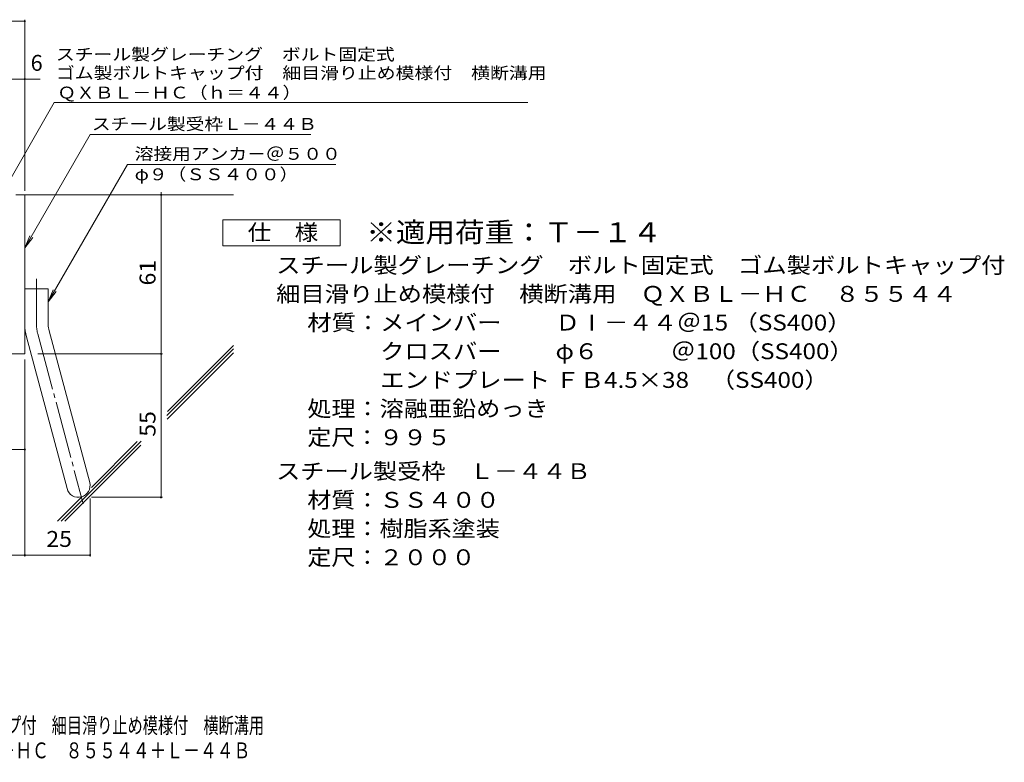
# Model space of a CAD drawing. Units: millimetres. Extents: x -116959 to 1931, y -1359 to 41177.
# Drawn here: x 43 to 1931, y -1359 to 65 of the extents above; entities that cross this region are included whole.
import ezdxf

# ---------------------------------------------------------------- set-up
doc = ezdxf.new("R2010")
doc.units = ezdxf.units.MM
doc.header["$LTSCALE"] = 10
doc.linetypes.add('JWW_CENTER2', pattern=[13.546667, 11.006667, -0.846667, 0.846667, -0.846667])
for name, color, linetype in [('D-1', 7, 'Continuous'), ('D-4', 7, 'Continuous'), ('D-5', 7, 'Continuous'), ('D-6', 7, 'Continuous'), ('F-Fﾚｲﾔ', 7, 'Continuous')]:
    doc.layers.add(name, color=color, linetype=linetype)
doc.styles.add('ＭＳ ゴシック', font='txt', dxfattribs={"height": 1})

msp = doc.modelspace()

# ---------------------------------------------------------------- linework, layer by layer
at = {"layer": 'D-1', "color": 2, "linetype": 'Continuous', "lineweight": 9}
for p, q in [((35.6, -270.8), (53.1, -270.8)), ((53.1, -575.8), (53.1, -270.8)), ((53.1, -450.8), (98.1, -450.8)), ((98.1, -519.9), (98.1, -450.8)), ((56.1, -543.2), (134.1, -834.2)), ((99.6, -531.5), (177.6, -822.5)), ((53.1, -575.8), (-246.9, -575.8))]:
    msp.add_line(p, q, dxfattribs=at)
at = {"layer": 'D-1', "color": 2, "linetype": 'JWW_CENTER2', "lineweight": 9}
for p, q in [((75.6, -519.9), (75.6, -431.8)), ((77.9, -537.4), (165.2, -863.2))]:
    msp.add_line(p, q, dxfattribs=at)
at = {"layer": 'D-1', "color": 2, "linetype": 'Continuous', "lineweight": 9}
for centre, radius, start, end in [((143.1, -519.9), 90, 180, 195), ((143.1, -519.9), 45, 180, 195), ((155.8, -828.3), 22.5, 195.0001, 14.9999)]:
    msp.add_arc(centre, radius, start, end, dxfattribs=at)
at = {"layer": 'D-1', "color": 2, "linetype": 'JWW_CENTER2', "lineweight": 9}
msp.add_arc((143.1, -519.9), 67.5, 180, 195, dxfattribs=at)
at = {"layer": 'D-4', "color": 7, "linetype": 'Continuous', "lineweight": 9}
for p, q in [((-684.6, 62), (53.1, 62)), ((53.1, -262.9), (53.1, 65)), ((-684.6, -48.7), (82.4, -48.7)), ((314.3, -850.8), (314.3, -265.8)), ((78.1, -575.8), (317.3, -575.8)), ((53.1, -586.3), (53.1, -964.6)), ((-139.4, -759), (53.1, -759)), ((178.3, -853.3), (178.3, -964.6)), ((180.8, -850.8), (317.3, -850.8)), ((-246.9, -961.6), (178.3, -961.6))]:
    msp.add_line(p, q, dxfattribs=at)
at = {"layer": 'D-4', "color": 7, "linetype": 'Continuous', "lineweight": 9, "const_width": 2}
for points in [[(54.1, 62, 0.414214), (53.1, 63, 0.414214), (52.1, 62, 0.414214), (53.1, 61, 0.414214)], [(54.1, -48.7, 0.414214), (53.1, -47.7, 0.414214), (52.1, -48.7, 0.414214), (53.1, -49.7, 0.414214)], [(315.3, -270.8, 0.414214), (314.3, -269.8, 0.414214), (313.3, -270.8, 0.414214), (314.3, -271.8, 0.414214)], [(315.3, -575.8, 0.414214), (314.3, -574.8, 0.414214), (313.3, -575.8, 0.414214), (314.3, -576.8, 0.414214)], [(54.1, -759, 0.414214), (53.1, -758, 0.414214), (52.1, -759, 0.414214), (53.1, -760, 0.414214)], [(315.3, -850.8, 0.414214), (314.3, -849.8, 0.414214), (313.3, -850.8, 0.414214), (314.3, -851.8, 0.414214)], [(54.1, -961.6, 0.414214), (53.1, -960.6, 0.414214), (52.1, -961.6, 0.414214), (53.1, -962.6, 0.414214)], [(179.3, -961.6, 0.414214), (178.3, -960.6, 0.414214), (177.3, -961.6, 0.414214), (178.3, -962.6, 0.414214)]]:
    msp.add_lwpolyline(points, format="xyb", close=True, dxfattribs=at)
at = {"layer": 'D-5', "color": 7, "linetype": 'Continuous', "lineweight": 9}
for p, q in [((3.1, -278.3), (109.5, -94)), ((109.5, -94), (1017.7, -94)), ((53.1, -372.7), (178.6, -155.4)), ((178.6, -155.4), (601.4, -155.4)), ((250.1, -212.5), (98.1, -475.8)), ((250.1, -212.5), (649.6, -212.5)), ((53.1, -372.7), (62.6, -349.7)), ((53.1, -372.7), (68.3, -352.9)), ((98.1, -475.8), (107.6, -452.7)), ((98.1, -475.8), (113.3, -456))]:
    msp.add_line(p, q, dxfattribs=at)
at = {"layer": 'D-5', "color": 2, "linetype": 'Continuous', "lineweight": 9}
for p, q in [((432.9, -368.7), (432.9, -318.7)), ((432.9, -318.7), (657.9, -318.7)), ((657.9, -318.7), (657.9, -368.7)), ((657.9, -368.7), (432.9, -368.7))]:
    msp.add_line(p, q, dxfattribs=at)
at = {"layer": 'D-6', "color": 6, "linetype": 'Continuous', "lineweight": 9}
for p, q in [((53.1, -270.8), (453.1, -270.8)), ((326.4, -686.1), (453.1, -559.4)), ((325.5, -694), (453.1, -566.4)), ((325.8, -700.8), (453.1, -573.5)), ((122.9, -896.6), (276.5, -743)), ((130, -896.6), (275.6, -751)), ((180.7, -831.8), (268.4, -744)), ((115.9, -896.6), (162.7, -849.8))]:
    msp.add_line(p, q, dxfattribs=at)

# ---------------------------------------------------------------- texts
at = {"layer": 'D-4', "color": 2, "linetype": 'Continuous', "lineweight": 9, "style": 'ＭＳ ゴシック'}
msp.add_text('6', height=30.5, dxfattribs=at).set_placement((64.3, -33))
at = {"layer": 'D-4', "color": 2, "linetype": 'Continuous', "lineweight": 9, "style": 'ＭＳ ゴシック', "width": 1.0625}
for s, p in [('61', (303.7, -444.6)), ('55', (303.7, -734.6))]:
    msp.add_text(s, height=30.48, rotation=90, dxfattribs=at).set_placement(p)
msp.add_text('25', height=30.48, dxfattribs=at).set_placement((94.4, -945.9))
at = {"layer": 'D-5', "color": 7, "linetype": 'Continuous', "lineweight": 9, "style": 'ＭＳ ゴシック'}
for s, rotation, width, p in [('スチール製グレーチング\u3000ボルト固定式', 0.0002, 1.157407, (112.7, -12.9)), ('ゴム製ボルトキャップ付\u3000細目滑り止め模様付\u3000横断溝用', 0.0001, 1.160256, (112.7, -48.5)), ('ＱＸＢＬ－ＨＣ（ｈ＝４４）', 0.0002, 1.153846, (115.5, -86.2))]:
    msp.add_text(s, height=22.86, rotation=rotation, dxfattribs=dict(at, width=width)).set_placement(p)
for s, width, p in [('スチール製受枠Ｌ－４４Ｂ', 1.152778, (181.7, -146.4)), ('溶接用アンカ－＠５００', 1.151515, (263.8, -203.6)), ('φ９（ＳＳ４００）', 1.148148, (263.8, -242.9))]:
    msp.add_text(s, height=22.86, dxfattribs=dict(at, width=width)).set_placement(p)
at = {"layer": 'D-5', "color": 3, "linetype": 'Continuous', "lineweight": 9, "style": 'ＭＳ ゴシック', "width": 1.09}
msp.add_text('※適用荷重：Ｔ－１４', height=38.1, dxfattribs=at).set_placement((707.9, -361.6))
at = {"layer": 'D-5', "color": 2, "linetype": 'Continuous', "lineweight": 9, "style": 'ＭＳ ゴシック'}
for s, width, p in [('仕\u3000様', 1.083333, (480.4, -358)), ('スチール製グレーチング\u3000ボルト固定式\u3000ゴム製ボルトキャップ付', 1.120833, (535, -421)), ('材質：メインバー\u3000\u3000 ＤⅠ－４４＠15 （SS400）', 1.119444, (594.7, -531)), ('\u3000\u3000\u3000クロスバー\u3000\u3000 φ６\u3000\u3000\u3000＠100（SS400）', 1.119444, (594.7, -586)), ('\u3000\u3000\u3000エンドプレート ＦＢ4.5×38    （SS400）', 1.119444, (594.7, -641)), ('処理：溶融亜鉛めっき', 1.1125, (594.7, -696)), ('定尺：９９５', 1.104167, (594.7, -751)), ('スチール製受枠\u3000Ｌ－４４Ｂ', 1.115385, (535, -816)), ('処理：樹脂系塗装', 1.109375, (594.7, -926)), ('定尺：２０００', 1.107143, (594.7, -981))]:
    msp.add_text(s, height=30.48, dxfattribs=dict(at, width=width)).set_placement(p)
for s, width, p in [('細目滑り止め模様付\u3000横断溝用\u3000ＱＸＢＬ－ＨＣ\u3000８５５４４', 1.120536, (535, -476)), ('材質：ＳＳ４００', 1.109375, (594.7, -871))]:
    msp.add_text(s, height=30.48, rotation=360, dxfattribs=dict(at, width=width)).set_placement(p)
at = {"layer": 'F-Fﾚｲﾔ', "color": 2, "linetype": 'Continuous', "lineweight": 9, "style": 'ＭＳ ゴシック'}
for s, width, p in [('スチール製グレーチング\u3000ボルト固定式\u3000ゴム製ボルトキャップ付\u3000細目滑り止め模様付\u3000横断溝用', 0.699444, (-796.9, -1303.5)), ('ＱＸＢＬ－ＨＣ\u3000８５５４４＋Ｌ－４４Ｂ', 0.773684, (-125.9, -1351.3))]:
    msp.add_text(s, height=30.48, dxfattribs=dict(at, width=width)).set_placement(p)

doc.saveas('drawing.dxf')
